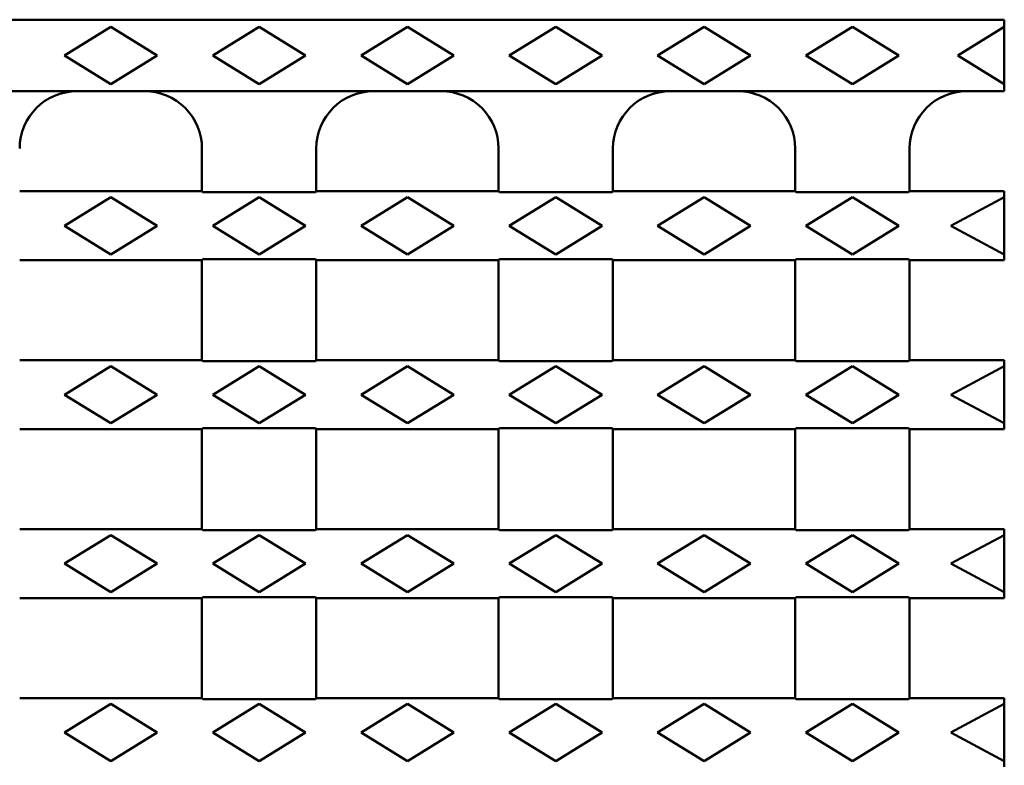
# Model space of a CAD drawing. Units: millimetres. Extents: x 99010 to 104005, y -1865 to 1699.
# Drawn here: x 101699 to 101836, y -935 to -830 of the extents above; entities that cross this region are included whole.
import ezdxf

# ---------------------------------------------------------------- set-up
doc = ezdxf.new("R2010")
doc.units = ezdxf.units.MM
doc.header["$LTSCALE"] = 2.5
doc.layers.add('DUENN-18', color=10, linetype='Continuous')
doc.layers.add('SICHTBAR', color=10, linetype='Continuous', lineweight=25)

msp = doc.modelspace()

# ---------------------------------------------------------------- linework, layer by layer
at = {"layer": 'DUENN-18', "linetype": 'Continuous', "lineweight": 50}
for p, q in [((101711.478, -831.499), (101704.978, -835.499)), ((101717.978, -835.499), (101711.478, -831.499)), ((101732.228, -831.499), (101725.728, -835.499)), ((101738.728, -835.499), (101732.228, -831.499)), ((101752.978, -831.499), (101746.478, -835.499)), ((101759.478, -835.499), (101752.978, -831.499)), ((101773.728, -831.499), (101767.228, -835.499)), ((101780.228, -835.499), (101773.728, -831.499)), ((101794.478, -831.499), (101787.978, -835.499)), ((101800.978, -835.499), (101794.478, -831.499)), ((101815.228, -831.499), (101808.728, -835.499)), ((101821.728, -835.499), (101815.228, -831.499)), ((101836.478, -831.499), (101829.978, -835.499)), ((101704.978, -835.499), (101711.478, -839.499)), ((101711.478, -839.499), (101717.978, -835.499)), ((101725.728, -835.499), (101732.228, -839.499)), ((101732.228, -839.499), (101738.728, -835.499)), ((101746.478, -835.499), (101752.978, -839.499)), ((101752.978, -839.499), (101759.478, -835.499)), ((101767.228, -835.499), (101773.728, -839.499)), ((101773.728, -839.499), (101780.228, -835.499)), ((101787.978, -835.499), (101794.478, -839.499)), ((101794.478, -839.499), (101800.978, -835.499)), ((101808.728, -835.499), (101815.228, -839.499)), ((101815.228, -839.499), (101821.728, -835.499)), ((101829.978, -835.499), (101836.478, -839.499)), ((101711.478, -855.312), (101704.978, -859.312)), ((101717.978, -859.312), (101711.478, -855.312)), ((101732.228, -855.312), (101725.728, -859.312)), ((101738.728, -859.312), (101732.228, -855.312)), ((101752.978, -855.312), (101746.478, -859.312)), ((101759.478, -859.312), (101752.978, -855.312)), ((101773.728, -855.312), (101767.228, -859.312)), ((101780.228, -859.312), (101773.728, -855.312)), ((101794.478, -855.312), (101787.978, -859.312)), ((101800.978, -859.312), (101794.478, -855.312)), ((101815.228, -855.312), (101808.728, -859.312)), ((101821.728, -859.312), (101815.228, -855.312)), ((101836.478, -855.312), (101828.978, -859.312)), ((101704.978, -859.312), (101711.478, -863.312)), ((101711.478, -863.312), (101717.978, -859.312)), ((101725.728, -859.312), (101732.228, -863.312)), ((101732.228, -863.312), (101738.728, -859.312)), ((101746.478, -859.312), (101752.978, -863.312)), ((101752.978, -863.312), (101759.478, -859.312)), ((101767.228, -859.312), (101773.728, -863.312)), ((101773.728, -863.312), (101780.228, -859.312)), ((101787.978, -859.312), (101794.478, -863.312)), ((101794.478, -863.312), (101800.978, -859.312)), ((101808.728, -859.312), (101815.228, -863.312)), ((101815.228, -863.312), (101821.728, -859.312)), ((101828.978, -859.312), (101836.478, -863.312)), ((101711.478, -878.937), (101704.978, -882.937)), ((101717.978, -882.937), (101711.478, -878.937)), ((101732.228, -878.937), (101725.728, -882.937)), ((101738.728, -882.937), (101732.228, -878.937)), ((101752.978, -878.937), (101746.478, -882.937)), ((101759.478, -882.937), (101752.978, -878.937)), ((101773.728, -878.937), (101767.228, -882.937)), ((101780.228, -882.937), (101773.728, -878.937)), ((101794.478, -878.937), (101787.978, -882.937)), ((101800.978, -882.937), (101794.478, -878.937)), ((101815.228, -878.937), (101808.728, -882.937)), ((101821.728, -882.937), (101815.228, -878.937)), ((101836.478, -878.937), (101828.978, -882.937)), ((101704.978, -882.937), (101711.478, -886.937)), ((101711.478, -886.937), (101717.978, -882.937)), ((101725.728, -882.937), (101732.228, -886.937)), ((101732.228, -886.937), (101738.728, -882.937)), ((101746.478, -882.937), (101752.978, -886.937)), ((101752.978, -886.937), (101759.478, -882.937)), ((101767.228, -882.937), (101773.728, -886.937)), ((101773.728, -886.937), (101780.228, -882.937)), ((101787.978, -882.937), (101794.478, -886.937)), ((101794.478, -886.937), (101800.978, -882.937)), ((101808.728, -882.937), (101815.228, -886.937)), ((101815.228, -886.937), (101821.728, -882.937)), ((101828.978, -882.937), (101836.478, -886.937)), ((101711.478, -902.562), (101704.978, -906.562)), ((101717.978, -906.562), (101711.478, -902.562)), ((101732.228, -902.562), (101725.728, -906.562)), ((101738.728, -906.562), (101732.228, -902.562)), ((101752.978, -902.562), (101746.478, -906.562)), ((101759.478, -906.562), (101752.978, -902.562)), ((101773.728, -902.562), (101767.228, -906.562)), ((101780.228, -906.562), (101773.728, -902.562)), ((101794.478, -902.562), (101787.978, -906.562)), ((101800.978, -906.562), (101794.478, -902.562)), ((101815.228, -902.562), (101808.728, -906.562)), ((101821.728, -906.562), (101815.228, -902.562)), ((101836.478, -902.562), (101828.978, -906.562)), ((101704.978, -906.562), (101711.478, -910.562)), ((101711.478, -910.562), (101717.978, -906.562)), ((101725.728, -906.562), (101732.228, -910.562)), ((101732.228, -910.562), (101738.728, -906.562)), ((101746.478, -906.562), (101752.978, -910.562)), ((101752.978, -910.562), (101759.478, -906.562)), ((101767.228, -906.562), (101773.728, -910.562)), ((101773.728, -910.562), (101780.228, -906.562)), ((101787.978, -906.562), (101794.478, -910.562)), ((101794.478, -910.562), (101800.978, -906.562)), ((101808.728, -906.562), (101815.228, -910.562)), ((101815.228, -910.562), (101821.728, -906.562)), ((101828.978, -906.562), (101836.478, -910.562)), ((101711.478, -926.187), (101704.978, -930.187)), ((101717.978, -930.187), (101711.478, -926.187)), ((101732.228, -926.187), (101725.728, -930.187)), ((101738.728, -930.187), (101732.228, -926.187)), ((101752.978, -926.187), (101746.478, -930.187)), ((101759.478, -930.187), (101752.978, -926.187)), ((101773.728, -926.187), (101767.228, -930.187)), ((101780.228, -930.187), (101773.728, -926.187)), ((101794.478, -926.187), (101787.978, -930.187)), ((101800.978, -930.187), (101794.478, -926.187)), ((101815.228, -926.187), (101808.728, -930.187)), ((101821.728, -930.187), (101815.228, -926.187)), ((101836.478, -926.187), (101828.978, -930.187)), ((101704.978, -930.187), (101711.478, -934.187)), ((101711.478, -934.187), (101717.978, -930.187)), ((101725.728, -930.187), (101732.228, -934.187)), ((101732.228, -934.187), (101738.728, -930.187)), ((101746.478, -930.187), (101752.978, -934.187)), ((101752.978, -934.187), (101759.478, -930.187)), ((101767.228, -930.187), (101773.728, -934.187)), ((101773.728, -934.187), (101780.228, -930.187)), ((101787.978, -930.187), (101794.478, -934.187)), ((101794.478, -934.187), (101800.978, -930.187)), ((101808.728, -930.187), (101815.228, -934.187)), ((101815.228, -934.187), (101821.728, -930.187)), ((101828.978, -930.187), (101836.478, -934.187))]:
    msp.add_line(p, q, dxfattribs=at).dxf.unprotected_set("ltscale", 0)
at = {"layer": 'SICHTBAR', "linetype": 'Continuous', "lineweight": 50}
for p, q in [((101836.478, -830.499), (101337.478, -830.499)), ((101836.478, -830.499), (101836.478, -831.499)), ((101836.478, -839.499), (101836.478, -831.499)), ((101836.478, -839.499), (101836.478, -840.499)), ((101606.978, -840.499), (101836.478, -840.499)), ((101724.228, -848.499), (101724.228, -854.499)), ((101740.228, -854.499), (101740.228, -848.499)), ((101765.728, -848.499), (101765.728, -854.499)), ((101781.728, -854.499), (101781.728, -848.499)), ((101807.228, -848.499), (101807.228, -854.499)), ((101823.228, -854.499), (101823.228, -848.499)), ((101724.228, -854.499), (101698.728, -854.499)), ((101724.359, -854.63), (101724.228, -854.499)), ((101740.097, -854.63), (101724.359, -854.63)), ((101740.228, -854.499), (101740.097, -854.63)), ((101765.728, -854.499), (101740.228, -854.499)), ((101765.859, -854.63), (101765.728, -854.499)), ((101781.597, -854.63), (101765.859, -854.63)), ((101781.728, -854.499), (101781.597, -854.63)), ((101807.228, -854.499), (101781.728, -854.499)), ((101807.359, -854.63), (101807.228, -854.499)), ((101823.097, -854.63), (101807.359, -854.63)), ((101823.228, -854.499), (101823.097, -854.63)), ((101836.478, -854.499), (101823.228, -854.499)), ((101836.478, -854.84), (101836.478, -854.499)), ((101836.478, -855.312), (101836.478, -854.84)), ((101836.478, -863.312), (101836.478, -855.312)), ((101836.478, -863.784), (101836.478, -863.312)), ((101724.228, -864.124), (101698.728, -864.124)), ((101724.228, -864.124), (101724.359, -863.993)), ((101724.228, -864.124), (101724.228, -878.124)), ((101724.359, -863.993), (101740.097, -863.993)), ((101740.097, -863.993), (101740.228, -864.124)), ((101765.728, -864.124), (101740.228, -864.124)), ((101740.228, -878.124), (101740.228, -864.124)), ((101765.728, -864.124), (101765.859, -863.993)), ((101765.728, -864.124), (101765.728, -878.124)), ((101765.859, -863.993), (101781.597, -863.993)), ((101781.597, -863.993), (101781.728, -864.124)), ((101807.228, -864.124), (101781.728, -864.124)), ((101781.728, -878.124), (101781.728, -864.124)), ((101807.228, -864.124), (101807.359, -863.993)), ((101807.228, -864.124), (101807.228, -878.124)), ((101807.359, -863.993), (101823.097, -863.993)), ((101823.097, -863.993), (101823.228, -864.124)), ((101836.478, -864.124), (101823.228, -864.124)), ((101823.228, -878.124), (101823.228, -864.124)), ((101836.478, -864.124), (101836.478, -863.784)), ((101724.228, -878.124), (101698.728, -878.124)), ((101724.359, -878.255), (101724.228, -878.124)), ((101740.097, -878.255), (101724.359, -878.255)), ((101740.228, -878.124), (101740.097, -878.255)), ((101765.728, -878.124), (101740.228, -878.124)), ((101765.859, -878.255), (101765.728, -878.124)), ((101781.597, -878.255), (101765.859, -878.255)), ((101781.728, -878.124), (101781.597, -878.255)), ((101807.228, -878.124), (101781.728, -878.124)), ((101807.359, -878.255), (101807.228, -878.124)), ((101823.097, -878.255), (101807.359, -878.255)), ((101823.228, -878.124), (101823.097, -878.255)), ((101836.478, -878.124), (101823.228, -878.124)), ((101836.478, -878.465), (101836.478, -878.124)), ((101836.478, -878.937), (101836.478, -878.465)), ((101836.478, -886.937), (101836.478, -878.937)), ((101836.478, -887.409), (101836.478, -886.937)), ((101724.228, -887.749), (101698.728, -887.749)), ((101724.228, -887.749), (101724.359, -887.618)), ((101724.228, -887.749), (101724.228, -901.749)), ((101724.359, -887.618), (101740.097, -887.618)), ((101740.097, -887.618), (101740.228, -887.749)), ((101765.728, -887.749), (101740.228, -887.749)), ((101740.228, -901.749), (101740.228, -887.749)), ((101765.728, -887.749), (101765.859, -887.618)), ((101765.728, -887.749), (101765.728, -901.749)), ((101765.859, -887.618), (101781.597, -887.618)), ((101781.597, -887.618), (101781.728, -887.749)), ((101807.228, -887.749), (101781.728, -887.749)), ((101781.728, -901.749), (101781.728, -887.749)), ((101807.228, -887.749), (101807.359, -887.618)), ((101807.228, -887.749), (101807.228, -901.749)), ((101807.359, -887.618), (101823.097, -887.618)), ((101823.097, -887.618), (101823.228, -887.749)), ((101836.478, -887.749), (101823.228, -887.749)), ((101823.228, -901.749), (101823.228, -887.749)), ((101836.478, -887.749), (101836.478, -887.409)), ((101724.228, -901.749), (101698.728, -901.749)), ((101724.359, -901.88), (101724.228, -901.749)), ((101740.097, -901.88), (101724.359, -901.88)), ((101740.228, -901.749), (101740.097, -901.88)), ((101765.728, -901.749), (101740.228, -901.749)), ((101765.859, -901.88), (101765.728, -901.749)), ((101781.597, -901.88), (101765.859, -901.88)), ((101781.728, -901.749), (101781.597, -901.88)), ((101807.228, -901.749), (101781.728, -901.749)), ((101807.359, -901.88), (101807.228, -901.749)), ((101823.097, -901.88), (101807.359, -901.88)), ((101823.228, -901.749), (101823.097, -901.88)), ((101836.478, -901.749), (101823.228, -901.749)), ((101836.478, -902.09), (101836.478, -901.749)), ((101836.478, -902.562), (101836.478, -902.09)), ((101836.478, -910.562), (101836.478, -902.562)), ((101724.228, -911.374), (101698.728, -911.374)), ((101724.228, -911.374), (101724.359, -911.243)), ((101724.228, -911.374), (101724.228, -925.374)), ((101724.359, -911.243), (101740.097, -911.243)), ((101740.097, -911.243), (101740.228, -911.374)), ((101765.728, -911.374), (101740.228, -911.374)), ((101740.228, -925.374), (101740.228, -911.374)), ((101765.728, -911.374), (101765.859, -911.243)), ((101765.728, -911.374), (101765.728, -925.374)), ((101765.859, -911.243), (101781.597, -911.243)), ((101781.597, -911.243), (101781.728, -911.374)), ((101807.228, -911.374), (101781.728, -911.374)), ((101781.728, -925.374), (101781.728, -911.374)), ((101807.228, -911.374), (101807.359, -911.243)), ((101807.228, -911.374), (101807.228, -925.374)), ((101807.359, -911.243), (101823.097, -911.243)), ((101823.097, -911.243), (101823.228, -911.374)), ((101836.478, -911.374), (101823.228, -911.374)), ((101823.228, -925.374), (101823.228, -911.374)), ((101836.478, -911.034), (101836.478, -910.562)), ((101836.478, -911.374), (101836.478, -911.034)), ((101724.228, -925.374), (101698.728, -925.374)), ((101724.359, -925.505), (101724.228, -925.374)), ((101740.097, -925.505), (101724.359, -925.505)), ((101740.228, -925.374), (101740.097, -925.505)), ((101765.728, -925.374), (101740.228, -925.374)), ((101765.859, -925.505), (101765.728, -925.374)), ((101781.597, -925.505), (101765.859, -925.505)), ((101781.728, -925.374), (101781.597, -925.505)), ((101807.228, -925.374), (101781.728, -925.374)), ((101807.359, -925.505), (101807.228, -925.374)), ((101823.097, -925.505), (101807.359, -925.505)), ((101823.228, -925.374), (101823.097, -925.505)), ((101836.478, -925.374), (101823.228, -925.374)), ((101836.478, -925.715), (101836.478, -925.374)), ((101836.478, -926.187), (101836.478, -925.715)), ((101836.478, -934.187), (101836.478, -926.187)), ((101836.478, -934.659), (101836.478, -934.187)), ((101836.478, -934.999), (101836.478, -934.659))]:
    msp.add_line(p, q, dxfattribs=at).dxf.unprotected_set("ltscale", 0)
at = {"layer": 'SICHTBAR', "linetype": 'Continuous', "lineweight": 50, "extrusion": (0, 0, -1)}
for centre, major_axis, start_param, end_param in [((101706.739, -848.499), (8.011, 0), 3.1415927, 4.712389), ((101716.217, -848.499), (-8.011, 0), 1.5707963, 3.1415927), ((101748.239, -848.499), (8.011, 0), 3.1415927, 4.712389), ((101757.717, -848.499), (-8.011, 0), 1.5707963, 3.1415927), ((101789.739, -848.499), (8.011, 0), 3.1415927, 4.712389), ((101799.217, -848.499), (-8.011, 0), 1.5707963, 3.1415927), ((101831.239, -848.499), (8.011, 0), 3.1415927, 4.712389)]:
    msp.add_ellipse(centre, major_axis=major_axis, ratio=0.9986415, start_param=start_param, end_param=end_param, dxfattribs=at).dxf.unprotected_set("ltscale", 0)

doc.saveas('drawing.dxf')
